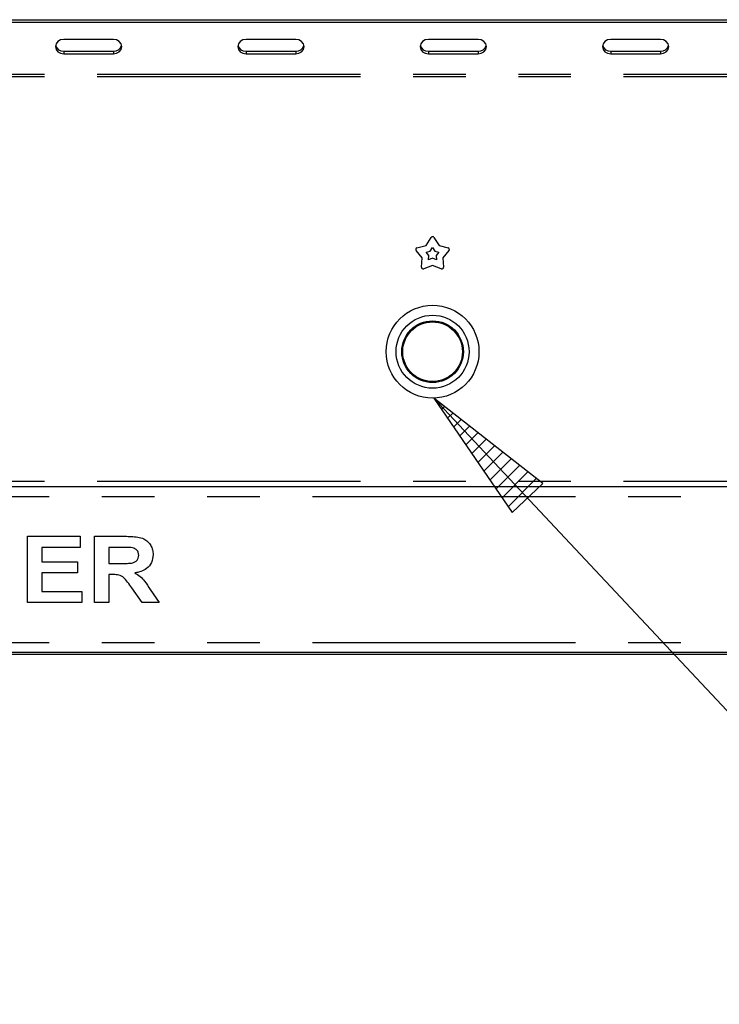
# Model space of a CAD drawing. Extents: x 5 to 415, y 5 to 292.
# Drawn here: x 66 to 82, y 190 to 214 of the extents above; entities that cross this region are included whole.
import ezdxf

# ---------------------------------------------------------------- set-up
doc = ezdxf.new("R2010")
doc.units = 0
doc.linetypes.add('PHANTOM', pattern=[12.7, 6.35, -1.27, 1.27, -1.27, 1.27, -1.27])
doc.layers.add('BEMAßUNG', color=96, linetype='CONTINUOUS')
doc.layers.add('SLD-0', color=179, linetype='CONTINUOUS')
doc.styles.add('SLDTEXTSTYLE0', font='TXT', dxfattribs={"width": 0.75})
doc.styles.add('SLDTEXTSTYLE3', font='TXT', dxfattribs={"width": 0.96})
doc.dimstyles.new('SLDDIMSTYLE1', dxfattribs={"dimtxt": 3.5, "dimasz": 3.302, "dimexe": 0, "dimexo": 0.0625, "dimgap": 0.875, "dimtad": 1, "dimdec": 0, "dimlfac": 12.5, "dimrnd": 1e-09, "dimzin": 12, "dimtxsty": 'SLDTEXTSTYLE0', "dimblk1": 'NONE', "dimblk2": 'NONE', "dimsah": 1, "dimcen": 0.09, "dimazin": 3, "dimtfac": 1, "dimtdec": 0, "dimtofl": 0, "dimtmove": 0, "dimatfit": 3, "dimtolj": 1, "dimtzin": 12})

# ---------------------------------------------------------------- blocks, each defined once
blk = doc.blocks.new('_D_5')
at = {"layer": 'BEMAßUNG'}
for p, q in [((42.945, 197.999), (42.945, 183.147)), ((154.265, 197.999), (154.265, 183.147)), ((42.945, 184.147), (154.265, 184.147))]:
    blk.add_line(p, q, dxfattribs=at)
for points in [[(42.945, 184.147), (46.247, 183.639), (46.247, 184.655)], [(154.265, 184.147), (150.963, 184.655), (150.963, 183.639)]]:
    blk.add_solid(points, dxfattribs=at)
at = {"layer": 'BEMAßUNG', "insert": (91.596, 188.396), "char_height": 3.5, "attachment_point": 1, "style": 'SLDTEXTSTYLE3'}
blk.add_mtext('1392', dxfattribs=at)
blk = doc.blocks.new('_NONE')

msp = doc.modelspace()

# ---------------------------------------------------------------- hatches: boundary and pattern name
at = {"layer": 'BEMAßUNG'}
h = msp.add_hatch(dxfattribs=at)
h.set_pattern_fill('ANSI31', color=256, scale=0.08, style=0)
h.paths.add_polyline_path([(78.184, 202.91), (75.555, 204.971), (77.443, 202.215)], flags=0)

# ---------------------------------------------------------------- linework, layer by layer
for p, q in [((75.555, 204.971), (77.443, 202.215)), ((78.184, 202.91), (75.555, 204.971)), ((75.555, 204.971), (88.025, 191.676)), ((77.443, 202.215), (78.184, 202.91))]:
    msp.add_line(p, q, dxfattribs=at)
at = {"layer": 'SLD-0', "color": 179, "linetype": 'CONTINUOUS'}
for p, q in [((47.465, 214.099), (149.745, 214.099)), ((47.465, 214.039), (149.745, 214.039)), ((66.44, 213.517), (66.425, 213.451)), ((66.483, 213.573), (66.44, 213.517)), ((66.548, 213.611), (66.483, 213.573)), ((66.625, 213.624), (66.548, 213.611)), ((67.825, 213.624), (66.625, 213.624)), ((67.901, 213.611), (67.825, 213.624)), ((67.966, 213.573), (67.901, 213.611)), ((68.009, 213.517), (67.966, 213.573)), ((68.025, 213.451), (68.009, 213.517)), ((70.84, 213.517), (70.825, 213.451)), ((70.883, 213.573), (70.84, 213.517)), ((70.948, 213.611), (70.883, 213.573)), ((71.025, 213.624), (70.948, 213.611)), ((72.225, 213.624), (71.025, 213.624)), ((72.301, 213.611), (72.225, 213.624)), ((72.366, 213.573), (72.301, 213.611)), ((72.409, 213.517), (72.366, 213.573)), ((72.425, 213.451), (72.409, 213.517)), ((75.24, 213.517), (75.225, 213.451)), ((75.283, 213.573), (75.24, 213.517)), ((75.348, 213.611), (75.283, 213.573)), ((75.425, 213.624), (75.348, 213.611)), ((76.625, 213.624), (75.425, 213.624)), ((76.701, 213.611), (76.625, 213.624)), ((76.766, 213.573), (76.701, 213.611)), ((76.809, 213.517), (76.766, 213.573)), ((76.825, 213.451), (76.809, 213.517)), ((79.64, 213.517), (79.625, 213.451)), ((79.683, 213.573), (79.64, 213.517)), ((79.748, 213.611), (79.683, 213.573)), ((79.825, 213.624), (79.748, 213.611)), ((81.025, 213.624), (79.825, 213.624)), ((81.101, 213.611), (81.025, 213.624)), ((81.166, 213.573), (81.101, 213.611)), ((81.209, 213.517), (81.166, 213.573)), ((81.225, 213.451), (81.209, 213.517)), ((66.425, 213.451), (66.44, 213.384)), ((66.44, 213.384), (66.483, 213.328)), ((66.483, 213.328), (66.548, 213.291)), ((66.548, 213.291), (66.625, 213.277)), ((66.625, 213.337), (67.825, 213.337)), ((66.625, 213.277), (67.825, 213.277)), ((67.825, 213.277), (67.901, 213.291)), ((67.901, 213.291), (67.966, 213.328)), ((67.966, 213.328), (68.009, 213.384)), ((68.009, 213.384), (68.025, 213.451)), ((70.825, 213.451), (70.84, 213.384)), ((70.84, 213.384), (70.883, 213.328)), ((70.883, 213.328), (70.948, 213.291)), ((70.948, 213.291), (71.025, 213.277)), ((71.025, 213.337), (72.225, 213.337)), ((71.025, 213.277), (72.225, 213.277)), ((72.225, 213.277), (72.301, 213.291)), ((72.301, 213.291), (72.366, 213.328)), ((72.366, 213.328), (72.409, 213.384)), ((72.409, 213.384), (72.425, 213.451)), ((75.225, 213.451), (75.24, 213.384)), ((75.24, 213.384), (75.283, 213.328)), ((75.283, 213.328), (75.348, 213.291)), ((75.348, 213.291), (75.425, 213.277)), ((75.425, 213.337), (76.625, 213.337)), ((75.425, 213.277), (76.625, 213.277)), ((76.625, 213.277), (76.701, 213.291)), ((76.701, 213.291), (76.766, 213.328)), ((76.766, 213.328), (76.809, 213.384)), ((76.809, 213.384), (76.825, 213.451)), ((79.625, 213.451), (79.64, 213.384)), ((79.64, 213.384), (79.683, 213.328)), ((79.683, 213.328), (79.748, 213.291)), ((79.748, 213.291), (79.825, 213.277)), ((79.825, 213.337), (81.025, 213.337)), ((79.825, 213.277), (81.025, 213.277)), ((81.025, 213.277), (81.101, 213.291)), ((81.101, 213.291), (81.166, 213.328)), ((81.166, 213.328), (81.209, 213.384)), ((81.209, 213.384), (81.225, 213.451)), ((75.368, 208.654), (75.491, 208.846)), ((75.558, 208.846), (75.681, 208.654)), ((75.272, 208.357), (75.127, 208.533)), ((75.148, 208.597), (75.368, 208.654)), ((75.469, 208.515), (75.525, 208.601)), ((75.525, 208.601), (75.58, 208.515)), ((75.681, 208.654), (75.901, 208.597)), ((75.922, 208.533), (75.777, 208.357)), ((75.258, 208.129), (75.272, 208.357)), ((75.37, 208.489), (75.469, 208.515)), ((75.435, 208.41), (75.37, 208.489)), ((75.429, 208.307), (75.435, 208.41)), ((75.525, 208.345), (75.429, 208.307)), ((75.62, 208.307), (75.525, 208.345)), ((75.58, 208.515), (75.679, 208.489)), ((75.679, 208.489), (75.614, 208.41)), ((75.614, 208.41), (75.62, 208.307)), ((75.777, 208.357), (75.791, 208.129)), ((75.525, 208.173), (75.313, 208.09)), ((75.737, 208.09), (75.525, 208.173)), ((47.225, 202.839), (149.985, 202.839)), ((65.748, 200.039), (65.748, 201.639)), ((65.748, 201.639), (67.019, 201.639)), ((67.019, 201.639), (67.019, 201.372)), ((67.368, 200.039), (67.368, 201.639)), ((67.368, 201.639), (68.104, 201.639)), ((67.019, 201.372), (66.096, 201.372)), ((66.096, 201.372), (66.096, 201.023)), ((67.994, 201.372), (67.717, 201.372)), ((67.717, 201.372), (67.717, 200.982)), ((66.096, 201.023), (66.958, 201.023)), ((66.958, 201.023), (66.958, 200.757)), ((67.717, 200.982), (67.98, 200.982)), ((66.958, 200.757), (66.096, 200.757)), ((66.096, 200.757), (66.096, 200.305)), ((67.79, 200.716), (67.717, 200.716)), ((67.717, 200.716), (67.717, 200.039)), ((66.096, 200.305), (67.06, 200.305)), ((67.06, 200.305), (67.06, 200.039)), ((68.517, 200.039), (68.272, 200.396)), ((68.715, 200.355), (68.927, 200.039)), ((67.06, 200.039), (65.748, 200.039)), ((67.717, 200.039), (67.368, 200.039)), ((68.927, 200.039), (68.517, 200.039)), ((149.985, 198.839), (47.225, 198.839)), ((47.225, 198.799), (149.985, 198.799))]:
    msp.add_line(p, q, dxfattribs=at)
at = {"layer": 'SLD-0', "color": 8, "linetype": 'PHANTOM'}
for p, q in [((66.625, 213.337), (66.625, 213.277)), ((67.825, 213.337), (67.825, 213.277)), ((71.025, 213.337), (71.025, 213.277)), ((72.225, 213.337), (72.225, 213.277)), ((75.425, 213.337), (75.425, 213.277)), ((76.625, 213.337), (76.625, 213.277)), ((79.825, 213.337), (79.825, 213.277)), ((81.025, 213.337), (81.025, 213.277)), ((149.985, 212.779), (47.225, 212.779)), ((149.985, 212.719), (47.225, 212.719)), ((149.985, 202.959), (47.225, 202.959)), ((47.225, 202.599), (149.985, 202.599)), ((47.225, 199.079), (149.985, 199.079))]:
    msp.add_line(p, q, dxfattribs=at)
at = {"layer": 'SLD-0', "color": 179, "linetype": 'CONTINUOUS'}
for radius in [1.12, 0.88, 0.744, 0.72]:
    msp.add_circle((75.525, 206.091), radius, dxfattribs=at)
for centre, radius, start, end in [((66.614, 213.529), 0.192, 194.6886, 273.276), ((67.835, 213.529), 0.192, 266.7253, 345.3094), ((71.014, 213.529), 0.192, 194.6906, 273.2747), ((72.235, 213.529), 0.192, 266.7245, 345.3109), ((75.414, 213.529), 0.192, 194.6905, 273.2741), ((76.635, 213.529), 0.192, 266.7256, 345.3098), ((79.814, 213.529), 0.192, 194.6896, 273.275), ((81.035, 213.529), 0.192, 266.7255, 345.3096), ((75.525, 208.824), 0.04, 32.5729, 147.4271), ((75.158, 208.558), 0.04, 104.5729, 219.4273), ((75.891, 208.558), 0.04, 320.5733, 75.4262), ((75.298, 208.127), 0.04, 176.5721, 291.4271), ((75.751, 208.127), 0.04, 248.5729, 3.4271)]:
    msp.add_arc(centre, radius, start, end, dxfattribs=at)
for points, knots in [([(68.104, 201.639), (68.155, 201.638), (68.258, 201.637), (68.412, 201.623), (68.551, 201.588), (68.658, 201.512), (68.729, 201.42), (68.776, 201.312), (68.781, 201.234), (68.783, 201.196)], [0, 0, 0, 0, 0.1670049, 0.3339555, 0.500389, 0.6252382, 0.7501288, 0.8750155, 1, 1, 1, 1]), ([(67.98, 200.982), (68.027, 200.983), (68.121, 200.984), (68.238, 200.987), (68.331, 201.009), (68.39, 201.049), (68.429, 201.111), (68.433, 201.158), (68.435, 201.181)], [0, 0, 0, 0, 0.2505912, 0.5010891, 0.6259548, 0.7506409, 0.8751971, 1, 1, 1, 1]), ([(68.253, 201.367), (68.205, 201.369), (68.119, 201.372), (68.032, 201.372), (67.994, 201.372)], [0, 0, 0, 0, 0.5599222, 1, 1, 1, 1]), ([(68.435, 201.181), (68.432, 201.208), (68.427, 201.262), (68.363, 201.34), (68.295, 201.357), (68.253, 201.367)], [0, 0, 0, 0, 0.28072, 0.560637, 1, 1, 1, 1]), ([(68.783, 201.196), (68.777, 201.131), (68.764, 201.001), (68.642, 200.857), (68.492, 200.782), (68.392, 200.764), (68.342, 200.755)], [0, 0, 0, 0, 0.279563, 0.558464, 0.778961, 1, 1, 1, 1]), ([(68.272, 200.396), (68.237, 200.441), (68.167, 200.531), (68.069, 200.662), (67.925, 200.717), (67.835, 200.716), (67.79, 200.716)], [0, 0, 0, 0, 0.280903, 0.561078, 0.779433, 1, 1, 1, 1]), ([(68.342, 200.755), (68.387, 200.728), (68.475, 200.674), (68.599, 200.535), (68.671, 200.424), (68.715, 200.355)], [0, 0, 0, 0, 0.279977, 0.559713, 1, 1, 1, 1])]:
    msp.add_open_spline(points, degree=3, knots=knots, dxfattribs=at)

# ---------------------------------------------------------------- dimensions: what is measured, and where the dimension line sits
at = {"layer": 'BEMAßUNG'}
dim = msp.add_linear_dim(base=(42.944513959, 184.147082601), p1=(154.264513959, 198.998771987), p2=(42.944513959, 198.998771987), dimstyle='SLDDIMSTYLE1', dxfattribs=at)
dim.commit()
dim.dimension.update_dxf_attribs({"geometry": '_D_5', "text_midpoint": (96.767914804, 184.147082601), "dimtype": 160})

doc.saveas('drawing.dxf')
